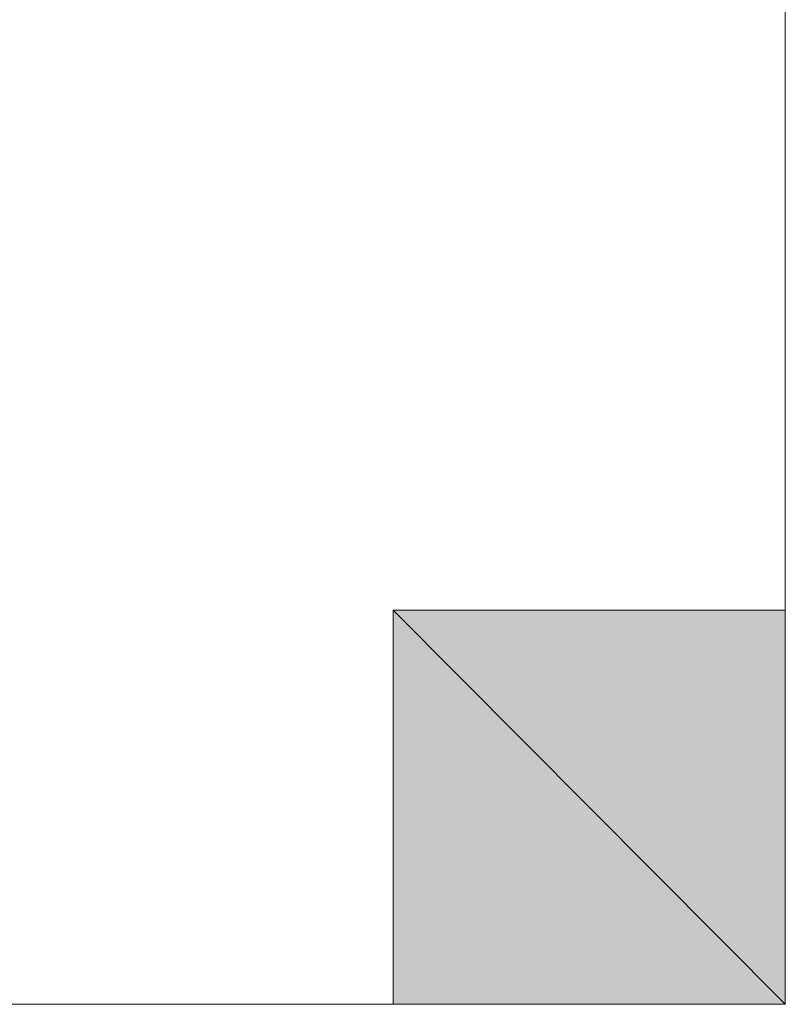
# Model space of a CAD drawing. Units: inches. Extents: x 15 to 587, y 10 to 707.
# Drawn here: x 151 to 151, y 141 to 142 of the extents above; entities that cross this region are included whole.
import ezdxf

# ---------------------------------------------------------------- set-up
doc = ezdxf.new("R2010")
doc.units = ezdxf.units.IN
doc.header["$MEASUREMENT"] = 0
doc.layers.add('Dimension Layer', color=7, linetype='Continuous')

msp = doc.modelspace()

# ---------------------------------------------------------------- hatches: boundary and pattern name
at = {"layer": 'Dimension Layer'}
h = msp.add_hatch(color=18, dxfattribs=at)
h.dxf.hatch_style = 2
edge = h.paths.add_edge_path()
edge.add_spline(control_points=[(150.97407, 141.48421), (150.97407, 141.48421), (150.97407, 141.48421), (150.97407, 141.48421), (150.97407, 141.48421), (150.97407, 141.54554), (150.97407, 141.54554), (150.97407, 141.54554), (150.97407, 141.48421), (150.97407, 141.48421)], knot_values=[0, 0, 0, 0, 1, 1, 1, 2, 2, 2, 3, 3, 3, 3], degree=3, periodic=1)
edge = h.paths.add_edge_path()
edge.add_spline(control_points=[(150.97407, 141.54554), (150.97407, 141.54554), (150.97407, 141.48421), (150.97407, 141.48421), (150.97407, 141.48421), (150.97407, 141.54554), (150.97407, 141.54554)], knot_values=[0, 0, 0, 0, 1, 1, 1, 2, 2, 2, 2], degree=3, periodic=1)
h = msp.add_hatch(color=18, dxfattribs=at)
h.dxf.hatch_style = 2
edge = h.paths.add_edge_path()
edge.add_spline(control_points=[(150.97407, 141.42255), (150.97407, 141.42255), (150.97407, 141.42255), (150.97407, 141.42255), (150.97407, 141.42255), (150.97407, 141.48421), (150.97407, 141.48421), (150.97407, 141.48421), (150.97407, 141.42255), (150.97407, 141.42255)], knot_values=[0, 0, 0, 0, 1, 1, 1, 2, 2, 2, 3, 3, 3, 3], degree=3, periodic=1)
edge = h.paths.add_edge_path()
edge.add_spline(control_points=[(150.97407, 141.48421), (150.97407, 141.48421), (150.97407, 141.42255), (150.97407, 141.42255), (150.97407, 141.42255), (150.97407, 141.48421), (150.97407, 141.48421)], knot_values=[0, 0, 0, 0, 1, 1, 1, 2, 2, 2, 2], degree=3, periodic=1)
h = msp.add_hatch(color=18, dxfattribs=at)
h.dxf.hatch_style = 2
edge = h.paths.add_edge_path()
edge.add_spline(control_points=[(150.97407, 141.42255), (150.97407, 141.42255), (150.91275, 141.42255), (150.91275, 141.42255), (150.91275, 141.42255), (150.97407, 141.42255), (150.97407, 141.42255)], knot_values=[0, 0, 0, 0, 1, 1, 1, 2, 2, 2, 2], degree=3, periodic=1)
h = msp.add_hatch(color=18, dxfattribs=at)
h.dxf.hatch_style = 2
edge = h.paths.add_edge_path()
edge.add_spline(control_points=[(150.97407, 141.42255), (150.97407, 141.42255), (150.97407, 141.42255), (150.97407, 141.42255), (150.97407, 141.42255), (150.91275, 141.42255), (150.91275, 141.42255), (150.91275, 141.42255), (150.97407, 141.42255), (150.97407, 141.42255)], knot_values=[0, 0, 0, 0, 1, 1, 1, 2, 2, 2, 3, 3, 3, 3], degree=3, periodic=1)
edge = h.paths.add_edge_path()
edge.add_spline(control_points=[(150.91275, 141.42255), (150.91275, 141.42255), (150.97407, 141.42255), (150.97407, 141.42255), (150.97407, 141.42255), (150.91275, 141.42255), (150.91275, 141.42255)], knot_values=[0, 0, 0, 0, 1, 1, 1, 2, 2, 2, 2], degree=3, periodic=1)
h = msp.add_hatch(color=18, dxfattribs=at)
h.dxf.hatch_style = 2
edge = h.paths.add_edge_path()
edge.add_spline(control_points=[(150.97407, 141.42255), (150.97407, 141.42255), (150.97407, 141.42255), (150.97407, 141.42255), (150.97407, 141.42255), (150.91275, 141.42255), (150.91275, 141.42255), (150.91275, 141.42255), (150.97407, 141.42255), (150.97407, 141.42255)], knot_values=[0, 0, 0, 0, 1, 1, 1, 2, 2, 2, 3, 3, 3, 3], degree=3, periodic=1)
edge = h.paths.add_edge_path()
edge.add_spline(control_points=[(150.91275, 141.42255), (150.91275, 141.42255), (150.97407, 141.42255), (150.97407, 141.42255), (150.97407, 141.42255), (150.91275, 141.42255), (150.91275, 141.42255)], knot_values=[0, 0, 0, 0, 1, 1, 1, 2, 2, 2, 2], degree=3, periodic=1)
h = msp.add_hatch(color=18, dxfattribs=at)
h.dxf.hatch_style = 2
h.paths.add_polyline_path([(150.97407, 141.36088), (150.91275, 141.42255), (150.97407, 141.42255)])
h.paths.add_polyline_path([(150.91275, 141.36088), (150.97407, 141.36088), (150.91275, 141.42255)])
h = msp.add_hatch(color=18, dxfattribs=at)
h.dxf.hatch_style = 2
edge = h.paths.add_edge_path()
edge.add_spline(control_points=[(150.97407, 141.36088), (150.97407, 141.36088), (150.97407, 141.36088), (150.97407, 141.36088), (150.97407, 141.36088), (150.73016, 141.36088), (150.73016, 141.36088), (150.73016, 141.36088), (150.97407, 141.36088), (150.97407, 141.36088)], knot_values=[0, 0, 0, 0, 1, 1, 1, 2, 2, 2, 3, 3, 3, 3], degree=3, periodic=1)
edge = h.paths.add_edge_path()
edge.add_spline(control_points=[(150.73016, 141.36088), (150.73016, 141.36088), (150.97407, 141.36088), (150.97407, 141.36088), (150.97407, 141.36088), (150.73016, 141.36088), (150.73016, 141.36088)], knot_values=[0, 0, 0, 0, 1, 1, 1, 2, 2, 2, 2], degree=3, periodic=1)
h = msp.add_hatch(color=18, dxfattribs=at)
h.dxf.hatch_style = 2
edge = h.paths.add_edge_path()
edge.add_spline(control_points=[(150.91275, 141.36088), (150.91275, 141.36088), (150.91275, 141.36088), (150.91275, 141.36088), (150.91275, 141.36088), (150.73016, 141.36088), (150.73016, 141.36088), (150.73016, 141.36088), (150.91275, 141.36088), (150.91275, 141.36088)], knot_values=[0, 0, 0, 0, 1, 1, 1, 2, 2, 2, 3, 3, 3, 3], degree=3, periodic=1)
edge = h.paths.add_edge_path()
edge.add_spline(control_points=[(150.73016, 141.36088), (150.73016, 141.36088), (150.91275, 141.36088), (150.91275, 141.36088), (150.91275, 141.36088), (150.73016, 141.36088), (150.73016, 141.36088)], knot_values=[0, 0, 0, 0, 1, 1, 1, 2, 2, 2, 2], degree=3, periodic=1)
edge = h.paths.add_edge_path()
edge.add_spline(control_points=[(150.91275, 141.36088), (150.91275, 141.36088), (150.73016, 141.36088), (150.73016, 141.36088), (150.73016, 141.36088), (150.91275, 141.36088), (150.91275, 141.36088)], knot_values=[0, 0, 0, 0, 1, 1, 1, 2, 2, 2, 2], degree=3, periodic=1)
edge = h.paths.add_edge_path()
edge.add_spline(control_points=[(150.91275, 141.36088), (150.91275, 141.36088), (150.91275, 141.36088), (150.91275, 141.36088), (150.91275, 141.36088), (150.73016, 141.36088), (150.73016, 141.36088), (150.73016, 141.36088), (150.91275, 141.36088), (150.91275, 141.36088)], knot_values=[0, 0, 0, 0, 1, 1, 1, 2, 2, 2, 3, 3, 3, 3], degree=3, periodic=1)
edge = h.paths.add_edge_path()
edge.add_spline(control_points=[(150.73016, 141.36088), (150.73016, 141.36088), (150.91275, 141.36088), (150.91275, 141.36088), (150.91275, 141.36088), (150.73016, 141.36088), (150.73016, 141.36088)], knot_values=[0, 0, 0, 0, 1, 1, 1, 2, 2, 2, 2], degree=3, periodic=1)
h = msp.add_hatch(color=18, dxfattribs=at)
h.dxf.hatch_style = 2
edge = h.paths.add_edge_path()
edge.add_spline(control_points=[(150.97407, 141.36088), (150.97407, 141.36088), (150.97407, 141.36088), (150.97407, 141.36088), (150.97407, 141.36088), (150.85195, 141.36088), (150.85195, 141.36088), (150.85195, 141.36088), (150.97407, 141.36088), (150.97407, 141.36088)], knot_values=[0, 0, 0, 0, 1, 1, 1, 2, 2, 2, 3, 3, 3, 3], degree=3, periodic=1)
edge = h.paths.add_edge_path()
edge.add_spline(control_points=[(150.85195, 141.36088), (150.85195, 141.36088), (150.97407, 141.36088), (150.97407, 141.36088), (150.97407, 141.36088), (150.85195, 141.36088), (150.85195, 141.36088)], knot_values=[0, 0, 0, 0, 1, 1, 1, 2, 2, 2, 2], degree=3, periodic=1)
h = msp.add_hatch(color=18, dxfattribs=at)
h.dxf.hatch_style = 2
edge = h.paths.add_edge_path()
edge.add_spline(control_points=[(150.97407, 141.36088), (150.97407, 141.36088), (150.97407, 141.36088), (150.97407, 141.36088), (150.97407, 141.36088), (150.85195, 141.36088), (150.85195, 141.36088), (150.85195, 141.36088), (150.97407, 141.36088), (150.97407, 141.36088)], knot_values=[0, 0, 0, 0, 1, 1, 1, 2, 2, 2, 3, 3, 3, 3], degree=3, periodic=1)
edge = h.paths.add_edge_path()
edge.add_spline(control_points=[(150.85195, 141.36088), (150.85195, 141.36088), (150.97407, 141.36088), (150.97407, 141.36088), (150.97407, 141.36088), (150.85195, 141.36088), (150.85195, 141.36088)], knot_values=[0, 0, 0, 0, 1, 1, 1, 2, 2, 2, 2], degree=3, periodic=1)
h = msp.add_hatch(color=18, dxfattribs=at)
h.dxf.hatch_style = 2
edge = h.paths.add_edge_path()
edge.add_spline(control_points=[(150.97407, 141.36088), (150.97407, 141.36088), (150.97407, 141.36088), (150.97407, 141.36088), (150.97407, 141.36088), (150.91275, 141.36088), (150.91275, 141.36088), (150.91275, 141.36088), (150.97407, 141.36088), (150.97407, 141.36088)], knot_values=[0, 0, 0, 0, 1, 1, 1, 2, 2, 2, 3, 3, 3, 3], degree=3, periodic=1)
edge = h.paths.add_edge_path()
edge.add_spline(control_points=[(150.91275, 141.36088), (150.91275, 141.36088), (150.97407, 141.36088), (150.97407, 141.36088), (150.97407, 141.36088), (150.91275, 141.36088), (150.91275, 141.36088)], knot_values=[0, 0, 0, 0, 1, 1, 1, 2, 2, 2, 2], degree=3, periodic=1)
h = msp.add_hatch(color=18, dxfattribs=at)
h.dxf.hatch_style = 2
edge = h.paths.add_edge_path()
edge.add_spline(control_points=[(150.97407, 141.36088), (150.97407, 141.36088), (150.91275, 141.36088), (150.91275, 141.36088), (150.91275, 141.36088), (150.97407, 141.36088), (150.97407, 141.36088)], knot_values=[0, 0, 0, 0, 1, 1, 1, 2, 2, 2, 2], degree=3, periodic=1)

# ---------------------------------------------------------------- linework, layer by layer
at = {"layer": 'Dimension Layer', "lineweight": 0}
for points in [[(150.73016, 141.36088), (150.73016, 141.42255), (150.73016, 141.48421), (150.73016, 141.6072), (150.73016, 141.66887), (150.79097, 141.66887), (150.85195, 141.66887), (150.91275, 141.66887), (150.97407, 141.6072), (150.97407, 141.54554), (150.97407, 141.48421), (150.97407, 141.42255), (150.97407, 141.36088), (150.91275, 141.36088), (150.85195, 141.36088), (150.79097, 141.36088), (150.73016, 141.36088)], [(150.79097, 141.36088), (150.85195, 141.36088), (150.91275, 141.36088), (150.91275, 141.42255), (150.97407, 141.42255), (150.97407, 141.48421), (150.97407, 141.54554), (150.97407, 141.6072), (150.91275, 141.6072), (150.85195, 141.66887), (150.79097, 141.66887), (150.79097, 141.6072), (150.79097, 141.54554), (150.79097, 141.48421), (150.79097, 141.42255), (150.79097, 141.36088)], [(150.97407, 141.48421), (150.97407, 141.48421)], [(150.97407, 141.48421), (150.97407, 141.48421)], [(150.97407, 141.48421), (150.97407, 141.48421)], [(150.97407, 141.48421), (150.97407, 141.48421)], [(150.97407, 141.48421), (150.97407, 141.48421)], [(150.97407, 141.48421), (150.97407, 141.48421)], [(150.97407, 141.48421), (150.97407, 141.48421)], [(150.97407, 141.48421), (150.97407, 141.48421)], [(150.97407, 141.48421), (150.97407, 141.48421)], [(150.97407, 141.48421), (150.97407, 141.48421)], [(150.97407, 141.48421), (150.97407, 141.48421)], [(150.97407, 141.48421), (150.97407, 141.48421)], [(150.97407, 141.48421), (150.97407, 141.48421)], [(150.97407, 141.48421), (150.97407, 141.48421)], [(150.97407, 141.48421), (150.97407, 141.48421)], [(150.97407, 141.48421), (150.97407, 141.48421)], [(150.97407, 141.36088), (150.91275, 141.42255), (150.97407, 141.42255), (150.97407, 141.36088)], [(150.91275, 141.36088), (150.97407, 141.36088), (150.91275, 141.42255), (150.91275, 141.36088)], [(150.97407, 141.36088), (150.91275, 141.42255), (150.97407, 141.42255), (150.97407, 141.36088)], [(150.91275, 141.36088), (150.97407, 141.36088), (150.91275, 141.42255), (150.91275, 141.36088)], [(150.97407, 141.42255), (150.97407, 141.42255)], [(150.97407, 141.42255), (150.97407, 141.42255)], [(150.97407, 141.42255), (150.97407, 141.42255)], [(150.97407, 141.42255), (150.97407, 141.42255)], [(150.97407, 141.42255), (150.97407, 141.42255)], [(150.97407, 141.42255), (150.97407, 141.42255)], [(150.97407, 141.42255), (150.97407, 141.42255)], [(150.97407, 141.42255), (150.97407, 141.42255)], [(150.97407, 141.42255), (150.97407, 141.42255)], [(150.97407, 141.42255), (150.97407, 141.42255)], [(150.97407, 141.42255), (150.97407, 141.42255)], [(150.97407, 141.42255), (150.97407, 141.42255)], [(150.97407, 141.42255), (150.97407, 141.42255)], [(150.97407, 141.42255), (150.97407, 141.42255)], [(150.91275, 141.36088), (150.73016, 141.36088), (150.97407, 141.36088), (150.91275, 141.36088)], [(150.91275, 141.36088), (150.73016, 141.36088), (150.97407, 141.36088), (150.91275, 141.36088)], [(150.85195, 141.36088), (150.73016, 141.36088), (150.91275, 141.36088), (150.85195, 141.36088)], [(150.85195, 141.36088), (150.73016, 141.36088), (150.91275, 141.36088), (150.85195, 141.36088)], [(150.85195, 141.36088), (150.97407, 141.36088), (150.91275, 141.36088), (150.85195, 141.36088)], [(150.85195, 141.36088), (150.97407, 141.36088), (150.91275, 141.36088), (150.85195, 141.36088)]]:
    msp.add_lwpolyline(points, dxfattribs=at)
for points, knots in [([(150.97407, 141.48421), (150.97407, 141.48421), (150.97407, 141.48421), (150.97407, 141.48421), (150.97407, 141.48421), (150.97407, 141.54554), (150.97407, 141.54554), (150.97407, 141.54554), (150.97407, 141.48421), (150.97407, 141.48421)], [0, 0, 0, 0, 1, 1, 1, 2, 2, 2, 3, 3, 3, 3]), ([(150.97407, 141.54554), (150.97407, 141.54554), (150.97407, 141.48421), (150.97407, 141.48421), (150.97407, 141.48421), (150.97407, 141.54554), (150.97407, 141.54554)], [0, 0, 0, 0, 1, 1, 1, 2, 2, 2, 2]), ([(150.97407, 141.48421), (150.97407, 141.48421), (150.97407, 141.48421), (150.97407, 141.48421), (150.97407, 141.48421), (150.97407, 141.54554), (150.97407, 141.54554), (150.97407, 141.54554), (150.97407, 141.48421), (150.97407, 141.48421)], [0, 0, 0, 0, 1, 1, 1, 2, 2, 2, 3, 3, 3, 3]), ([(150.97407, 141.54554), (150.97407, 141.54554), (150.97407, 141.48421), (150.97407, 141.48421), (150.97407, 141.48421), (150.97407, 141.54554), (150.97407, 141.54554)], [0, 0, 0, 0, 1, 1, 1, 2, 2, 2, 2]), ([(150.97407, 141.42255), (150.97407, 141.42255), (150.97407, 141.42255), (150.97407, 141.42255), (150.97407, 141.42255), (150.97407, 141.48421), (150.97407, 141.48421), (150.97407, 141.48421), (150.97407, 141.42255), (150.97407, 141.42255)], [0, 0, 0, 0, 1, 1, 1, 2, 2, 2, 3, 3, 3, 3]), ([(150.97407, 141.48421), (150.97407, 141.48421), (150.97407, 141.42255), (150.97407, 141.42255), (150.97407, 141.42255), (150.97407, 141.48421), (150.97407, 141.48421)], [0, 0, 0, 0, 1, 1, 1, 2, 2, 2, 2]), ([(150.97407, 141.42255), (150.97407, 141.42255), (150.97407, 141.42255), (150.97407, 141.42255), (150.97407, 141.42255), (150.97407, 141.48421), (150.97407, 141.48421), (150.97407, 141.48421), (150.97407, 141.42255), (150.97407, 141.42255)], [0, 0, 0, 0, 1, 1, 1, 2, 2, 2, 3, 3, 3, 3]), ([(150.97407, 141.48421), (150.97407, 141.48421), (150.97407, 141.42255), (150.97407, 141.42255), (150.97407, 141.42255), (150.97407, 141.48421), (150.97407, 141.48421)], [0, 0, 0, 0, 1, 1, 1, 2, 2, 2, 2]), ([(150.97407, 141.42255), (150.97407, 141.42255), (150.91275, 141.42255), (150.91275, 141.42255), (150.91275, 141.42255), (150.97407, 141.42255), (150.97407, 141.42255)], [0, 0, 0, 0, 1, 1, 1, 2, 2, 2, 2]), ([(150.97407, 141.42255), (150.97407, 141.42255), (150.91275, 141.42255), (150.91275, 141.42255), (150.91275, 141.42255), (150.97407, 141.42255), (150.97407, 141.42255)], [0, 0, 0, 0, 1, 1, 1, 2, 2, 2, 2]), ([(150.97407, 141.42255), (150.97407, 141.42255), (150.97407, 141.42255), (150.97407, 141.42255), (150.97407, 141.42255), (150.91275, 141.42255), (150.91275, 141.42255), (150.91275, 141.42255), (150.97407, 141.42255), (150.97407, 141.42255)], [0, 0, 0, 0, 1, 1, 1, 2, 2, 2, 3, 3, 3, 3]), ([(150.91275, 141.42255), (150.91275, 141.42255), (150.97407, 141.42255), (150.97407, 141.42255), (150.97407, 141.42255), (150.91275, 141.42255), (150.91275, 141.42255)], [0, 0, 0, 0, 1, 1, 1, 2, 2, 2, 2]), ([(150.97407, 141.42255), (150.97407, 141.42255), (150.97407, 141.42255), (150.97407, 141.42255), (150.97407, 141.42255), (150.91275, 141.42255), (150.91275, 141.42255), (150.91275, 141.42255), (150.97407, 141.42255), (150.97407, 141.42255)], [0, 0, 0, 0, 1, 1, 1, 2, 2, 2, 3, 3, 3, 3]), ([(150.91275, 141.42255), (150.91275, 141.42255), (150.97407, 141.42255), (150.97407, 141.42255), (150.97407, 141.42255), (150.91275, 141.42255), (150.91275, 141.42255)], [0, 0, 0, 0, 1, 1, 1, 2, 2, 2, 2]), ([(150.97407, 141.42255), (150.97407, 141.42255), (150.97407, 141.42255), (150.97407, 141.42255), (150.97407, 141.42255), (150.91275, 141.42255), (150.91275, 141.42255), (150.91275, 141.42255), (150.97407, 141.42255), (150.97407, 141.42255)], [0, 0, 0, 0, 1, 1, 1, 2, 2, 2, 3, 3, 3, 3]), ([(150.91275, 141.42255), (150.91275, 141.42255), (150.97407, 141.42255), (150.97407, 141.42255), (150.97407, 141.42255), (150.91275, 141.42255), (150.91275, 141.42255)], [0, 0, 0, 0, 1, 1, 1, 2, 2, 2, 2]), ([(150.97407, 141.42255), (150.97407, 141.42255), (150.97407, 141.42255), (150.97407, 141.42255), (150.97407, 141.42255), (150.91275, 141.42255), (150.91275, 141.42255), (150.91275, 141.42255), (150.97407, 141.42255), (150.97407, 141.42255)], [0, 0, 0, 0, 1, 1, 1, 2, 2, 2, 3, 3, 3, 3]), ([(150.91275, 141.42255), (150.91275, 141.42255), (150.97407, 141.42255), (150.97407, 141.42255), (150.97407, 141.42255), (150.91275, 141.42255), (150.91275, 141.42255)], [0, 0, 0, 0, 1, 1, 1, 2, 2, 2, 2]), ([(150.97407, 141.36088), (150.97407, 141.36088), (150.97407, 141.36088), (150.97407, 141.36088), (150.97407, 141.36088), (150.73016, 141.36088), (150.73016, 141.36088), (150.73016, 141.36088), (150.97407, 141.36088), (150.97407, 141.36088)], [0, 0, 0, 0, 1, 1, 1, 2, 2, 2, 3, 3, 3, 3]), ([(150.73016, 141.36088), (150.73016, 141.36088), (150.97407, 141.36088), (150.97407, 141.36088), (150.97407, 141.36088), (150.73016, 141.36088), (150.73016, 141.36088)], [0, 0, 0, 0, 1, 1, 1, 2, 2, 2, 2]), ([(150.97407, 141.36088), (150.97407, 141.36088), (150.97407, 141.36088), (150.97407, 141.36088), (150.97407, 141.36088), (150.73016, 141.36088), (150.73016, 141.36088), (150.73016, 141.36088), (150.97407, 141.36088), (150.97407, 141.36088)], [0, 0, 0, 0, 1, 1, 1, 2, 2, 2, 3, 3, 3, 3]), ([(150.73016, 141.36088), (150.73016, 141.36088), (150.97407, 141.36088), (150.97407, 141.36088), (150.97407, 141.36088), (150.73016, 141.36088), (150.73016, 141.36088)], [0, 0, 0, 0, 1, 1, 1, 2, 2, 2, 2]), ([(150.91275, 141.36088), (150.91275, 141.36088), (150.91275, 141.36088), (150.91275, 141.36088), (150.91275, 141.36088), (150.73016, 141.36088), (150.73016, 141.36088), (150.73016, 141.36088), (150.91275, 141.36088), (150.91275, 141.36088)], [0, 0, 0, 0, 1, 1, 1, 2, 2, 2, 3, 3, 3, 3]), ([(150.73016, 141.36088), (150.73016, 141.36088), (150.91275, 141.36088), (150.91275, 141.36088), (150.91275, 141.36088), (150.73016, 141.36088), (150.73016, 141.36088)], [0, 0, 0, 0, 1, 1, 1, 2, 2, 2, 2]), ([(150.91275, 141.36088), (150.91275, 141.36088), (150.73016, 141.36088), (150.73016, 141.36088), (150.73016, 141.36088), (150.91275, 141.36088), (150.91275, 141.36088)], [0, 0, 0, 0, 1, 1, 1, 2, 2, 2, 2]), ([(150.91275, 141.36088), (150.91275, 141.36088), (150.91275, 141.36088), (150.91275, 141.36088), (150.91275, 141.36088), (150.73016, 141.36088), (150.73016, 141.36088), (150.73016, 141.36088), (150.91275, 141.36088), (150.91275, 141.36088)], [0, 0, 0, 0, 1, 1, 1, 2, 2, 2, 3, 3, 3, 3]), ([(150.73016, 141.36088), (150.73016, 141.36088), (150.91275, 141.36088), (150.91275, 141.36088), (150.91275, 141.36088), (150.73016, 141.36088), (150.73016, 141.36088)], [0, 0, 0, 0, 1, 1, 1, 2, 2, 2, 2]), ([(150.91275, 141.36088), (150.91275, 141.36088), (150.91275, 141.36088), (150.91275, 141.36088), (150.91275, 141.36088), (150.73016, 141.36088), (150.73016, 141.36088), (150.73016, 141.36088), (150.91275, 141.36088), (150.91275, 141.36088)], [0, 0, 0, 0, 1, 1, 1, 2, 2, 2, 3, 3, 3, 3]), ([(150.73016, 141.36088), (150.73016, 141.36088), (150.91275, 141.36088), (150.91275, 141.36088), (150.91275, 141.36088), (150.73016, 141.36088), (150.73016, 141.36088)], [0, 0, 0, 0, 1, 1, 1, 2, 2, 2, 2]), ([(150.91275, 141.36088), (150.91275, 141.36088), (150.73016, 141.36088), (150.73016, 141.36088), (150.73016, 141.36088), (150.91275, 141.36088), (150.91275, 141.36088)], [0, 0, 0, 0, 1, 1, 1, 2, 2, 2, 2]), ([(150.91275, 141.36088), (150.91275, 141.36088), (150.91275, 141.36088), (150.91275, 141.36088), (150.91275, 141.36088), (150.73016, 141.36088), (150.73016, 141.36088), (150.73016, 141.36088), (150.91275, 141.36088), (150.91275, 141.36088)], [0, 0, 0, 0, 1, 1, 1, 2, 2, 2, 3, 3, 3, 3]), ([(150.73016, 141.36088), (150.73016, 141.36088), (150.91275, 141.36088), (150.91275, 141.36088), (150.91275, 141.36088), (150.73016, 141.36088), (150.73016, 141.36088)], [0, 0, 0, 0, 1, 1, 1, 2, 2, 2, 2]), ([(150.97407, 141.36088), (150.97407, 141.36088), (150.97407, 141.36088), (150.97407, 141.36088), (150.97407, 141.36088), (150.85195, 141.36088), (150.85195, 141.36088), (150.85195, 141.36088), (150.97407, 141.36088), (150.97407, 141.36088)], [0, 0, 0, 0, 1, 1, 1, 2, 2, 2, 3, 3, 3, 3]), ([(150.85195, 141.36088), (150.85195, 141.36088), (150.97407, 141.36088), (150.97407, 141.36088), (150.97407, 141.36088), (150.85195, 141.36088), (150.85195, 141.36088)], [0, 0, 0, 0, 1, 1, 1, 2, 2, 2, 2]), ([(150.97407, 141.36088), (150.97407, 141.36088), (150.97407, 141.36088), (150.97407, 141.36088), (150.97407, 141.36088), (150.85195, 141.36088), (150.85195, 141.36088), (150.85195, 141.36088), (150.97407, 141.36088), (150.97407, 141.36088)], [0, 0, 0, 0, 1, 1, 1, 2, 2, 2, 3, 3, 3, 3]), ([(150.85195, 141.36088), (150.85195, 141.36088), (150.97407, 141.36088), (150.97407, 141.36088), (150.97407, 141.36088), (150.85195, 141.36088), (150.85195, 141.36088)], [0, 0, 0, 0, 1, 1, 1, 2, 2, 2, 2]), ([(150.97407, 141.36088), (150.97407, 141.36088), (150.97407, 141.36088), (150.97407, 141.36088), (150.97407, 141.36088), (150.85195, 141.36088), (150.85195, 141.36088), (150.85195, 141.36088), (150.97407, 141.36088), (150.97407, 141.36088)], [0, 0, 0, 0, 1, 1, 1, 2, 2, 2, 3, 3, 3, 3]), ([(150.85195, 141.36088), (150.85195, 141.36088), (150.97407, 141.36088), (150.97407, 141.36088), (150.97407, 141.36088), (150.85195, 141.36088), (150.85195, 141.36088)], [0, 0, 0, 0, 1, 1, 1, 2, 2, 2, 2]), ([(150.97407, 141.36088), (150.97407, 141.36088), (150.97407, 141.36088), (150.97407, 141.36088), (150.97407, 141.36088), (150.85195, 141.36088), (150.85195, 141.36088), (150.85195, 141.36088), (150.97407, 141.36088), (150.97407, 141.36088)], [0, 0, 0, 0, 1, 1, 1, 2, 2, 2, 3, 3, 3, 3]), ([(150.85195, 141.36088), (150.85195, 141.36088), (150.97407, 141.36088), (150.97407, 141.36088), (150.97407, 141.36088), (150.85195, 141.36088), (150.85195, 141.36088)], [0, 0, 0, 0, 1, 1, 1, 2, 2, 2, 2]), ([(150.97407, 141.36088), (150.97407, 141.36088), (150.97407, 141.36088), (150.97407, 141.36088), (150.97407, 141.36088), (150.91275, 141.36088), (150.91275, 141.36088), (150.91275, 141.36088), (150.97407, 141.36088), (150.97407, 141.36088)], [0, 0, 0, 0, 1, 1, 1, 2, 2, 2, 3, 3, 3, 3]), ([(150.91275, 141.36088), (150.91275, 141.36088), (150.97407, 141.36088), (150.97407, 141.36088), (150.97407, 141.36088), (150.91275, 141.36088), (150.91275, 141.36088)], [0, 0, 0, 0, 1, 1, 1, 2, 2, 2, 2]), ([(150.97407, 141.36088), (150.97407, 141.36088), (150.97407, 141.36088), (150.97407, 141.36088), (150.97407, 141.36088), (150.91275, 141.36088), (150.91275, 141.36088), (150.91275, 141.36088), (150.97407, 141.36088), (150.97407, 141.36088)], [0, 0, 0, 0, 1, 1, 1, 2, 2, 2, 3, 3, 3, 3]), ([(150.91275, 141.36088), (150.91275, 141.36088), (150.97407, 141.36088), (150.97407, 141.36088), (150.97407, 141.36088), (150.91275, 141.36088), (150.91275, 141.36088)], [0, 0, 0, 0, 1, 1, 1, 2, 2, 2, 2]), ([(150.97407, 141.36088), (150.97407, 141.36088), (150.91275, 141.36088), (150.91275, 141.36088), (150.91275, 141.36088), (150.97407, 141.36088), (150.97407, 141.36088)], [0, 0, 0, 0, 1, 1, 1, 2, 2, 2, 2]), ([(150.97407, 141.36088), (150.97407, 141.36088), (150.91275, 141.36088), (150.91275, 141.36088), (150.91275, 141.36088), (150.97407, 141.36088), (150.97407, 141.36088)], [0, 0, 0, 0, 1, 1, 1, 2, 2, 2, 2])]:
    msp.add_open_spline(points, degree=3, knots=knots, dxfattribs=at)

doc.saveas('drawing.dxf')
